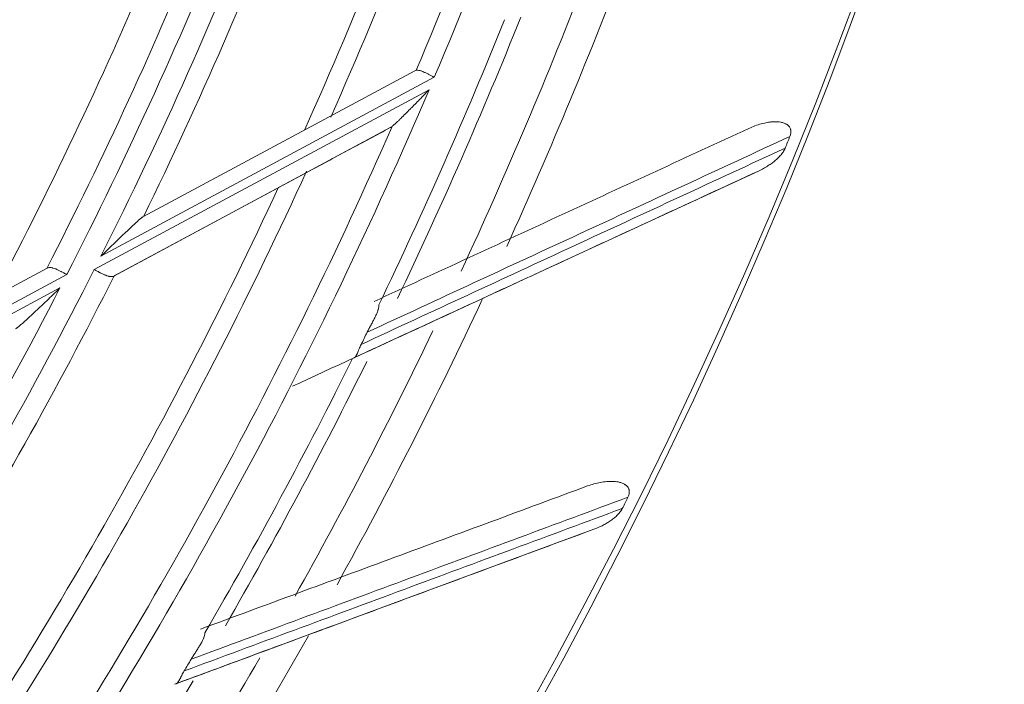
# Model space of a CAD drawing. Units: inches. Extents: x 0 to 6014, y 0 to 4289.
# Drawn here: x 1393 to 1440, y 2027 to 2058 of the extents above; entities that cross this region are included whole.
import ezdxf

# ---------------------------------------------------------------- set-up
doc = ezdxf.new("R2010")
doc.units = ezdxf.units.IN
doc.header["$MEASUREMENT"] = 0
doc.layers.add('LG-Product', color=3, linetype='Continuous')

msp = doc.modelspace()

# ---------------------------------------------------------------- linework, layer by layer
at = {"layer": 'LG-Product', "color": 3, "linetype": 'Continuous', "lineweight": 18}
for p, q in [((1399.278689268012, 2049.150926786758), (1411.968034668695, 2055.964961357998)), ((1412.886687675818, 2055.663727862306), (1397.294558465685, 2047.290931305646)), ((1396.980580044441, 2046.66830522665), (1412.637684807552, 2055.075992918375)), ((1410.825011295579, 2053.308066245403), (1397.896521745166, 2046.365613977872)), ((1397.915055924834, 2046.375559375553), (1407.061048786945, 2051.28685381848)), ((1428.04706599977, 2051.279434108533), (1417.839099862031, 2046.563963274436)), ((1380.951653970915, 2039.309516677768), (1394.783265498449, 2046.736935204771)), ((1395.700216897367, 2046.434787964769), (1378.577727417531, 2037.240205298985)), ((1378.154687249676, 2036.559014298919), (1395.378489309882, 2045.808000671385)), ((1420.348481100507, 2034.522164543465), (1409.802011138061, 2030.622137724632))]:
    msp.add_line(p, q, dxfattribs=at)
for centre, major_axis, ratio, start_param, end_param in [((1210.947278180556, 2140.371834347372), (0, 236.1561045011549), 0.9999999999970943, 0.3217187226814935, 6.283185307179586), ((1210.947283001886, 2140.871834347372), (236.1561045004673, 0), 0.9978827564065302, 4.71238898038469, 7.853981633974483), ((1210.947250457924, 2140.871834347372), (0, 219.180194622797), 0.9999999999970944, 4.313105548986315, 4.494992871889738), ((1210.947251849797, 2140.871834347372), (0, -218.2738868357604), 0.9999999999970944, 1.171394113340851, 1.343107434497004), ((1210.947266308958, 2140.871834347372), (0, 215.4769735020957), 0.9999999999970943, 4.296373677283785, 4.467906796941072), ((1210.947303779525, 2140.871834347372), (0, 214.60016220265), 0.9999999999970942, 4.291513739571296, 4.462436014883719), ((1210.947250457924, 2140.871834347372), (0, -208.5250695145431), 0.9999999999970942, 1.10540190241688, 1.28685744303026), ((1210.947253492515, 2140.871834347372), (0, 209.4909953408321), 0.9999999999970943, 4.25925967836168, 4.429218162849656), ((1210.947250457924, 2140.871834347372), (0, 207.4897933341331), 0.9999999999970942, 4.239858775628497, 4.421262820697917), ((1210.947252244663, 2140.871834347372), (0, -206.523867507844), 0.9999999999970944, 1.097464080196216, 1.266757650521341), ((1210.947266703824, 2140.871834347372), (0, 204.9167082516129), 0.9999999999970942, 4.226243823817356, 4.396511053434405), ((1210.947250457924, 2140.871834347372), (0, -197.0773740059761), 0.9999999999970941, 1.017091197210645, 1.197821990104433), ((1210.947253078692, 2140.871834347372), (0, 198.073568704068), 0.9999999999970944, 4.174232322815154, 4.341082040812202), ((1210.947278180556, 2140.871834347372), (0, 225.4574218104021), 0.9999999999970942, 4.286602073763491, 4.353028620736642), ((1210.947292644534, 2140.871834347372), (0, 224), 0.9999999999970942, 4.278002746790593, 4.345240174504777), ((1210.947253887378, 2140.871834347372), (0, 221.189880328796), 0.9999999999970944, 4.264178985517054, 4.330096191269542), ((1210.947292644541, 2140.871834347372), (0, 221.8506244989211), 0.9999999999970943, 4.267068221735137, 4.331863570218596), ((1210.947250457924, 2140.871834347372), (0, 219.180194622797), 0.9999999999970944, 4.128305981128093, 4.310193304031515), ((1210.947251849797, 2140.871834347372), (0, -218.2738868357603), 0.9999999999970943, 0.9865945454826298, 1.158307866638781), ((1210.947278180556, 2140.871834347372), (0, -235.61), 0.9999999999970943, 1.185644202529676, 1.188128879926442), ((1210.947266308958, 2140.871834347372), (0, 215.4769735020957), 0.9999999999970943, 4.112004222109805, 4.283542916272943), ((1210.947303779525, 2140.871834347372), (0, 214.60016220265), 0.9999999999970942, 4.106748821638121, 4.27767109694089), ((1210.947250457924, 2140.871834347372), (0, -208.5250695145431), 0.9999999999970942, 0.9206023345586568, 1.102057875172036), ((1210.947253492515, 2140.871834347372), (0, 209.4909953408322), 0.9999999999970944, 4.074460110503457, 4.244418594991451), ((1210.947250457924, 2140.871834347372), (0, 207.4897933341331), 0.9999999999970942, 4.055059207770276, 4.236463252839695), ((1210.947278180556, 2140.871834347372), (0, 225.4574218104021), 0.9999999999970942, 4.208062257423749, 4.274488804396892), ((1210.947292644534, 2140.871834347372), (0, 224), 0.9999999999970942, 4.201761180280203, 4.26420292538072), ((1210.947252337523, 2140.871834347372), (0, -221.2590051525238), 0.9999999999970944, 1.113431227140171, 1.116304992266762), ((1210.947253887378, 2140.871834347372), (0, 221.189880328796), 0.9999999999970944, 4.18563916917731, 4.251556374929796), ((1210.947292644541, 2140.871834347372), (0, 221.8506244989211), 0.9999999999970943, 4.189117454021139, 4.252342006172172), ((1210.947278180556, 2140.871834347372), (0, -235.61), 0.9999999999970945, 1.107104386189931, 1.109589063586698), ((1210.947278180556, 2140.871834347372), (0, -225.4574218104021), 0.9999999999970942, 0.9879297874942257, 1.054356334467355), ((1210.947292644534, 2140.871834347372), (0, 224), 0.9999999999970942, 4.121115415457164, 4.18688477705875), ((1210.947252337523, 2140.871834347372), (0, -221.2590051525238), 0.9999999999970944, 1.034891410800428, 1.037765175927017), ((1210.947292644541, 2140.871834347372), (0, 221.8506244989211), 0.9999999999970943, 4.109497715209954, 4.175667510472998)]:
    msp.add_ellipse(centre, major_axis=major_axis, ratio=ratio, start_param=start_param, end_param=end_param, dxfattribs=at)
msp.add_open_spline([(1411.968034668702, 2055.964961358001), (1411.993740097958, 2055.978764932815), (1412.018379805806, 2055.988323842164), (1412.04159086851, 2055.992175483878)], degree=3, dxfattribs=at)
for points, knots in [([(1412.886687675818, 2055.663727862306), (1412.876316629558, 2055.669284259899), (1412.865694565833, 2055.674975283396), (1412.844600839351, 2055.686269236986), (1412.834067993092, 2055.691905019769), (1412.802506802116, 2055.708770283484), (1412.781515783736, 2055.719957790956), (1412.739609191751, 2055.742173662651), (1412.718746535033, 2055.753173515254), (1412.677520236935, 2055.774732278119), (1412.657105540366, 2055.785318402288), (1412.596413882831, 2055.816432853273), (1412.556687522119, 2055.836322893604), (1412.498072394785, 2055.864543361539), (1412.478621159837, 2055.873714115819), (1412.44046694869, 2055.891239292848), (1412.421770536235, 2055.899592859445), (1412.366763125112, 2055.923362191231), (1412.331530081337, 2055.9374964287), (1412.280683110181, 2055.955721128982), (1412.26404398154, 2055.96130535141), (1412.231525107381, 2055.971342519696), (1412.215820886126, 2055.975742268415), (1412.170263718708, 2055.987040411456), (1412.141961540081, 2055.992049906301), (1412.089067324148, 2055.996513630548), (1412.064478931447, 2055.99597352704), (1412.04159086851, 2055.992175483878)], [0, 0, 0, 0, 0.03125000000006584, 0.03125000000006584, 0.06250000000013178, 0.06250000000013178, 0.1250000000000918, 0.1250000000000918, 0.1875000000000517, 0.1875000000000517, 0.2500000000000117, 0.2500000000000117, 0.3750000000001298, 0.3750000000001298, 0.4375000000001744, 0.4375000000001744, 0.500000000000219, 0.500000000000219, 0.6250000000000921, 0.6250000000000921, 0.6875000000000806, 0.6875000000000806, 0.7500000000000692, 0.7500000000000692, 0.8750000000000346, 0.8750000000000346, 1, 1, 1, 1]), ([(1410.91364797292, 2053.367948172596), (1410.928571943401, 2053.379821917278), (1410.943967558836, 2053.392584288416), (1410.975450821999, 2053.419365280626), (1410.99154099467, 2053.433389392452), (1411.04063390895, 2053.476908340804), (1411.074447942403, 2053.507827170511), (1411.126308890616, 2053.556093555521), (1411.143817288925, 2053.572531471387), (1411.178872961798, 2053.605671899805), (1411.196454604375, 2053.622406191877), (1411.249342735631, 2053.673020512977), (1411.28479153919, 2053.7073079306), (1411.391610205279, 2053.811386285642), (1411.463447200615, 2053.882373191373), (1411.608098921424, 2054.026439857983), (1411.680917723581, 2054.09953861446), (1411.790791532887, 2054.210387892647), (1411.827558528628, 2054.247575183642), (1411.901076558825, 2054.322086739811), (1411.937837144818, 2054.359420532411), (1412.048135456946, 2054.471625858406), (1412.121689954936, 2054.546699969641), (1412.268896059526, 2054.697275907097), (1412.342547336444, 2054.772778480685), (1412.489995226311, 2054.924136138109), (1412.563822767799, 2055.000024943417), (1412.637684807552, 2055.075992918375)], [0, 0, 0, 0, 0.03125000000002631, 0.03125000000002631, 0.06250000000005261, 0.06250000000005261, 0.1250000000001052, 0.1250000000001052, 0.1562500000000953, 0.1562500000000953, 0.1875000000000854, 0.1875000000000854, 0.2500000000000913, 0.2500000000000913, 0.375000000000102, 0.375000000000102, 0.5000000000001128, 0.5000000000001128, 0.5625000000000955, 0.5625000000000955, 0.6250000000000782, 0.6250000000000782, 0.7500000000000521, 0.7500000000000521, 0.8750000000000261, 0.8750000000000261, 1, 1, 1, 1]), ([(1427.597951468349, 2053.275048613385), (1427.691823242159, 2053.318411767766), (1427.786771088438, 2053.357748756825), (1427.978833757912, 2053.428314909933), (1428.075946636247, 2053.459551350747), (1428.272571849171, 2053.513046577213), (1428.372076079941, 2053.53533568363), (1428.523567629592, 2053.560406245907), (1428.57444052448, 2053.567357360766), (1428.651420128957, 2053.575276222212), (1428.67719217372, 2053.577496129745), (1428.728986130562, 2053.581001056909), (1428.755060634823, 2053.582286409022), (1428.833052147114, 2053.584544037815), (1428.884872346629, 2053.583952558032), (1428.98807924283, 2053.577550483777), (1429.039467827275, 2053.571762616788), (1429.116111359901, 2053.557791376995), (1429.141625003242, 2053.552234354363), (1429.192301912073, 2053.538982404574), (1429.217259453926, 2053.531343899515), (1429.266267661762, 2053.513656259618), (1429.290319723459, 2053.503610834819), (1429.325555288509, 2053.486303116719), (1429.337189299546, 2053.480139077124), (1429.359848106564, 2053.467132711634), (1429.370901129023, 2053.460278937556), (1429.403163868319, 2053.438580616757), (1429.423484249874, 2053.422607941888), (1429.451813151871, 2053.395919520426), (1429.460895980425, 2053.386566541333), (1429.478254448619, 2053.366836658248), (1429.48649558235, 2053.356483438448), (1429.50930979487, 2053.324570048481), (1429.522189060946, 2053.301929615211), (1429.537829703961, 2053.265814552964), (1429.54243649849, 2053.253367020253), (1429.550219648812, 2053.228326452253), (1429.556637880989, 2053.203016617996), (1429.560489946271, 2053.177200539349), (1429.563125040728, 2053.151144380972), (1429.563832652064, 2053.137932055753), (1429.56421581715, 2053.098539870745), (1429.562199428405, 2053.072580464403), (1429.554535175117, 2053.021144472802), (1429.548880862108, 2052.995668744898), (1429.534514337713, 2052.945123850471), (1429.525874256011, 2052.920312880869), (1429.516059782683, 2052.895929642248)], [0, 0, 0, 0, 0.1250000000000959, 0.1250000000000959, 0.2500000000001917, 0.2500000000001917, 0.3750000000002876, 0.3750000000002876, 0.437500000000369, 0.437500000000369, 0.4687500000004096, 0.4687500000004096, 0.5000000000004503, 0.5000000000004503, 0.5625000000005307, 0.5625000000005307, 0.6250000000006111, 0.6250000000006111, 0.6562500000006481, 0.6562500000006481, 0.6875000000006853, 0.6875000000006853, 0.7187500000007225, 0.7187500000007225, 0.7343750000007114, 0.7343750000007114, 0.7500000000007003, 0.7500000000007003, 0.7812500000006039, 0.7812500000006039, 0.7968750000005428, 0.7968750000005428, 0.8125000000004817, 0.8125000000004817, 0.8437500000003711, 0.8437500000003711, 0.8593750000003442, 0.8593750000003442, 0.8750000000003171, 0.8906250000002901, 0.8906250000002901, 0.9062500000002631, 0.9062500000002631, 0.9375000000001754, 0.9375000000001754, 0.9687500000000877, 0.9687500000000877, 1, 1, 1, 1]), ([(1410.825011295579, 2053.308066245403), (1410.201682602645, 2052.973344594301), (1409.57637806065, 2052.637561936735), (1408.321666877324, 2051.963793845079), (1407.69234894769, 2051.625856048336), (1407.061048786945, 2051.28685381848)], [0, 0, 0, 0, 0.5, 0.5, 1, 1, 1, 1]), ([(1410.072596023183, 2045.17939143328), (1413.014730668783, 2046.538480252126), (1415.94557399079, 2047.892353124969), (1421.786945051801, 2050.590714232701), (1424.697180340281, 2051.935067373083), (1427.597951468349, 2053.275048613385)], [0, 0, 0, 0, 0.5, 0.5, 1, 1, 1, 1]), ([(1410.91364797292, 2053.367948172596), (1410.898719260083, 2053.356070654822), (1410.88374849968, 2053.344956482246), (1410.854121842185, 2053.324839110041), (1410.839470331746, 2053.315830611961), (1410.825011295579, 2053.308066245403)], [0, 0, 0, 0, 0.5, 0.5, 1, 1, 1, 1]), ([(1429.516059782683, 2052.895929642248), (1426.246370128083, 2051.381500851148), (1422.964797722783, 2049.861512824439), (1416.375042272055, 2046.809118035749), (1413.06728963296, 2045.276910578346), (1409.745028169044, 2043.737948986513)], [0, 0, 0, 0, 0.5, 0.5, 1, 1, 1, 1]), ([(1409.46506769316, 2043.167052748514), (1411.131378886319, 2043.938930681782), (1412.794036025298, 2044.709108006592), (1416.112467843031, 2046.246255041998), (1417.768278729374, 2047.013241526067), (1422.725709313385, 2049.309534036362), (1426.017223553285, 2050.834125021161), (1429.296793585574, 2052.353128854588)], [0, 0, 0, 0, 0.2499999999999996, 0.2499999999999996, 0.4999999999999991, 0.4999999999999991, 1, 1, 1, 1]), ([(1429.296793585574, 2052.353128854588), (1429.283440527528, 2052.320190802268), (1429.268155132879, 2052.288495344123), (1429.234702048285, 2052.226957895452), (1429.216524668096, 2052.197122136267), (1429.177848427618, 2052.138943451823), (1429.157345483556, 2052.110603152646), (1429.114383311811, 2052.055180547656), (1429.091882700308, 2052.028055034883), (1429.022082561827, 2051.9486192935), (1428.972991602899, 2051.898734901026), (1428.870978331975, 2051.803569325321), (1428.818039870817, 2051.758307544633), (1428.708972019875, 2051.671617749521), (1428.6528366495, 2051.630196920528), (1428.566509682943, 2051.570617466591), (1428.537378251138, 2051.551185098825), (1428.478432318094, 2051.513141042434), (1428.448622666521, 2051.494534063061), (1428.298504041686, 2051.403832545178), (1428.174574904235, 2051.338335608791), (1428.04706599977, 2051.279434108533)], [0, 0, 0, 0, 0.06249999999999352, 0.06249999999999352, 0.124999999999987, 0.124999999999987, 0.1874999999999806, 0.1874999999999806, 0.2499999999999741, 0.2499999999999741, 0.3749999999999981, 0.3749999999999981, 0.5000000000000221, 0.5000000000000221, 0.6250000000000461, 0.6250000000000461, 0.6875000000000582, 0.6875000000000582, 0.75000000000007, 0.75000000000007, 1, 1, 1, 1]), ([(1428.04706599977, 2051.279434108533), (1424.918329999287, 2049.834146846408), (1421.778597871918, 2048.383780003217), (1415.474521169723, 2045.471676775229), (1412.310528994989, 2044.010103178028), (1409.133260413197, 2042.542396639295)], [0, 0, 0, 0, 0.5, 0.5, 1, 1, 1, 1]), ([(1399.278689268012, 2049.150926786758), (1399.265825981929, 2049.144019383167), (1399.251131691726, 2049.13438689091), (1399.227304961183, 2049.11737634434), (1399.219056936468, 2049.11126584149), (1399.202042037996, 2049.098309503756), (1399.193258203584, 2049.091449853748), (1399.166339872183, 2049.070014087545), (1399.147869874698, 2049.054775537692), (1399.110172617751, 2049.022988095441), (1399.090942146664, 2049.006432464023), (1399.05188543722, 2048.972328527786), (1399.032057924236, 2048.954777580589), (1398.99191192105, 2048.918886121727), (1398.971565587824, 2048.900519032786), (1398.910456453417, 2048.844951926817), (1398.869438244517, 2048.807129538039), (1398.78696554829, 2048.730437403973), (1398.745509720262, 2048.691561146461), (1398.662228546276, 2048.613024383305), (1398.620402676461, 2048.573361457588), (1398.494434856941, 2048.453442467413), (1398.409806501502, 2048.372269294042), (1398.282034689932, 2048.249232921454), (1398.239264861779, 2048.207965138364), (1398.153703828099, 2048.125287831967), (1398.110908581752, 2048.083874463837), (1397.982464801571, 2047.959449278684), (1397.896757889863, 2047.876254201357), (1397.725130369796, 2047.709517580861), (1397.639210181282, 2047.62597497966), (1397.510131632222, 2047.500470821747), (1397.445542812045, 2047.437670759914), (1397.380872179252, 2047.374809127049), (1397.337739358358, 2047.332888701928), (1397.316207971224, 2047.311965826052), (1397.294558465685, 2047.290931305646)], [0, 0, 0, 0, 0.03124999999998988, 0.03124999999998988, 0.04687499999999022, 0.04687499999999022, 0.06249999999999056, 0.06249999999999056, 0.09374999999999124, 0.09374999999999124, 0.1249999999999919, 0.1249999999999919, 0.1562499999999926, 0.1562499999999926, 0.1874999999999933, 0.1874999999999933, 0.2499999999999771, 0.2499999999999771, 0.3124999999999609, 0.3124999999999609, 0.3749999999999447, 0.3749999999999447, 0.4999999999998979, 0.4999999999998979, 0.5624999999998903, 0.5624999999998903, 0.6249999999998826, 0.6249999999998826, 0.7499999999999013, 0.7499999999999013, 0.8749999999999198, 0.8749999999999198, 0.9374999999999599, 0.9687499999999799, 0.9687499999999799, 1, 1, 1, 1]), ([(1395.700216897363, 2046.434787964769), (1395.688559338447, 2046.441124183053), (1395.676625065324, 2046.447611005835), (1395.652987676029, 2046.460447047083), (1395.641203346488, 2046.466840510472), (1395.605945045823, 2046.485934466799), (1395.559186213519, 2046.511162937725), (1395.501266846233, 2046.541946675154), (1395.466711493515, 2046.559990679651), (1395.443713665176, 2046.571914068652), (1395.432222741299, 2046.577828529118), (1395.37532620451, 2046.606867355109), (1395.331225999907, 2046.628590842113), (1395.266903263499, 2046.658485913799), (1395.235201102128, 2046.672757861246), (1395.20414804617, 2046.685899283108), (1395.183586608375, 2046.69439255382), (1395.173378008596, 2046.698504039027), (1395.123141780172, 2046.71817320771), (1395.085138879567, 2046.731246766884), (1395.031005100587, 2046.746377699959), (1395.013440989529, 2046.750671133069), (1394.979223754017, 2046.757623309063), (1394.962506302207, 2046.760283172231), (1394.914577544576, 2046.765476795556), (1394.88531000524, 2046.765323301117), (1394.831184942032, 2046.757244688682), (1394.806337033726, 2046.749324418849), (1394.783265498449, 2046.736935204771)], [0, 0, 0, 0, 0.03125000000001033, 0.03125000000001033, 0.06250000000002076, 0.06250000000002076, 0.1250000000000723, 0.1875000000001237, 0.2187500000001086, 0.2187500000001086, 0.2500000000000934, 0.2500000000000934, 0.3750000000000882, 0.3750000000000882, 0.4375000000000553, 0.4687500000001, 0.4687500000001, 0.5000000000001447, 0.5000000000001447, 0.6250000000001505, 0.6250000000001505, 0.687500000000151, 0.687500000000151, 0.7500000000001515, 0.7500000000001515, 0.8750000000000757, 0.8750000000000757, 1, 1, 1, 1]), ([(1396.980580044441, 2046.66830522665), (1396.992232595607, 2046.661974005786), (1397.004163327718, 2046.655491439077), (1397.027792148216, 2046.642664578767), (1397.039572154219, 2046.636275675525), (1397.07481731589, 2046.617195213895), (1397.121558181578, 2046.591984241252), (1397.179453276782, 2046.561219889613), (1397.213992909863, 2046.543185807518), (1397.236979958223, 2046.53126858093), (1397.24846707597, 2046.525356076849), (1397.305347607245, 2046.496323872629), (1397.349432371786, 2046.474601896126), (1397.413726112121, 2046.444700610056), (1397.445412303827, 2046.430423427724), (1397.476446656052, 2046.417272932693), (1397.496994940731, 2046.408772675545), (1397.50719824955, 2046.404656562902), (1397.557406571312, 2046.384962131205), (1397.595382464871, 2046.371861242781), (1397.649463979516, 2046.356677078169), (1397.667008686632, 2046.352363859013), (1397.701181944296, 2046.345367796955), (1397.717874124533, 2046.342683850971), (1397.765714653586, 2046.337412883069), (1397.794910511468, 2046.337507094724), (1397.848853423009, 2046.345453450535), (1397.873590997537, 2046.353300487822), (1397.896521745166, 2046.365613977872)], [0, 0, 0, 0, 0.03125000000001676, 0.03125000000001676, 0.06250000000003364, 0.06250000000003364, 0.1250000000000567, 0.1875000000000798, 0.2187500000000914, 0.2187500000000914, 0.250000000000103, 0.250000000000103, 0.3750000000001218, 0.3750000000001218, 0.4375000000000789, 0.4687500000001187, 0.4687500000001187, 0.5000000000001583, 0.5000000000001583, 0.6250000000001245, 0.6250000000001245, 0.687500000000105, 0.687500000000105, 0.7500000000000857, 0.7500000000000857, 0.8750000000000429, 0.8750000000000429, 1, 1, 1, 1]), ([(1406.249038414764, 2041.210053547721), (1408.190061915902, 2042.106689428329), (1410.126268613891, 2043.001100220468), (1413.989474291535, 2044.785668364483), (1415.916447753636, 2045.675813928789), (1417.839099862031, 2046.563963274436)], [0, 0, 0, 0, 0.5, 0.5, 1, 1, 1, 1]), ([(1397.896521745166, 2046.365613977872), (1397.917219634535, 2046.376728454336), (1397.933886703784, 2046.385678423961), (1397.948922834257, 2046.393752580481), (1397.951638206541, 2046.395210689444), (1397.956457246361, 2046.39779842853), (1397.95856661626, 2046.398931120703), (1397.963881546599, 2046.401785131318), (1397.968267540549, 2046.404140298056), (1397.967319198775, 2046.403630986996), (1397.964600822841, 2046.402171203231), (1397.963359849906, 2046.401504799266), (1397.960203077651, 2046.399809617217), (1397.958280109615, 2046.398776989576), (1397.947109820452, 2046.392778593844), (1397.933197152102, 2046.385307589374), (1397.914957673682, 2046.375513139013)], [0, 0, 0, 0, 0.2500000000001792, 0.2500000000001792, 0.3125000000001325, 0.3125000000001325, 0.3750000000000858, 0.3750000000000858, 0.4999999999999923, 0.6249999999998989, 0.6249999999998989, 0.687499999999863, 0.687499999999863, 0.749999999999827, 0.749999999999827, 1, 1, 1, 1]), ([(1393.301844725665, 2043.898324526293), (1393.315697836486, 2043.905763525666), (1393.331541870048, 2043.916086141505), (1393.357156880294, 2043.934158761983), (1393.366013936924, 2043.940630885784), (1393.38426041511, 2043.954312718363), (1393.393679079756, 2043.96154573712), (1393.422412370313, 2043.984018479132), (1393.442055707099, 2043.999903575004), (1393.48202997656, 2044.032897225681), (1393.502364329226, 2044.050013021062), (1393.564166325348, 2044.102735752004), (1393.606421157787, 2044.139694788728), (1393.670876571898, 2044.196867136788), (1393.692523475234, 2044.216203610212), (1393.735809818085, 2044.255083947252), (1393.757492895857, 2044.27466668462), (1393.822649448441, 2044.333771118144), (1393.866229636998, 2044.373645433384), (1393.953630310723, 2044.454092001683), (1393.997451123279, 2044.494666483519), (1394.129232721785, 2044.617221502645), (1394.217510095779, 2044.7000221393), (1394.394787994846, 2044.867167246852), (1394.48379003194, 2044.951520778763), (1394.617800040276, 2045.078971105073), (1394.662557353371, 2045.121611894964), (1394.752006777115, 2045.206953490128), (1394.796729190417, 2045.249683141253), (1394.930901542764, 2045.378026975517), (1395.020356657555, 2045.463795227889), (1395.154593158139, 2045.592690468785), (1395.221724812207, 2045.657199161324), (1395.300078077675, 2045.732554646687), (1395.333666188701, 2045.764869168324), (1395.356060193422, 2045.786416351491), (1395.367234595738, 2045.797169548425), (1395.378489309882, 2045.808000671385)], [0, 0, 0, 0, 0.03125000000002325, 0.03125000000002325, 0.04687500000005015, 0.04687500000005015, 0.06250000000007705, 0.06250000000007705, 0.09375000000011782, 0.09375000000011782, 0.1250000000001586, 0.1250000000001586, 0.1875000000002127, 0.1875000000002127, 0.2187500000002292, 0.2187500000002292, 0.2500000000002456, 0.2500000000002456, 0.3125000000002404, 0.3125000000002404, 0.3750000000002351, 0.3750000000002351, 0.5000000000002061, 0.5000000000002061, 0.6250000000001771, 0.6250000000001771, 0.6875000000001625, 0.6875000000001625, 0.750000000000148, 0.750000000000148, 0.8750000000000742, 0.8750000000000742, 0.9375000000000672, 0.9687500000000441, 0.984375000000022, 0.984375000000022, 1, 1, 1, 1]), ([(1410.28893787296, 2045.01852879441), (1410.291928652914, 2044.99708875841), (1410.292294897576, 2044.974682227248), (1410.289381677805, 2044.92847307418), (1410.286082722316, 2044.904663691366), (1410.276693061878, 2044.855920732771), (1410.270594953952, 2044.830984629685), (1410.259761964651, 2044.79285637674), (1410.255874717765, 2044.78005184472), (1410.247661195222, 2044.754425362519), (1410.243327894037, 2044.741578673071), (1410.220660148385, 2044.677180301408), (1410.199381615563, 2044.625141684409), (1410.15266623726, 2044.519944678883), (1410.127200320705, 2044.466786740391), (1410.086747650155, 2044.386004251694), (1410.072862068169, 2044.358861055885), (1410.044626965897, 2044.304514522218), (1410.030262331187, 2044.277280014662), (1409.986596150276, 2044.195292895594), (1409.95672259913, 2044.140266211776), (1409.89627954621, 2044.028778772747), (1409.865706829754, 2043.972328905865), (1409.827586895284, 2043.90017592773), (1409.819967864973, 2043.885664217865), (1409.804753551118, 2043.856453364014), (1409.797151376519, 2043.841740419839), (1409.774521178624, 2043.797513214846), (1409.759637298848, 2043.767848567924), (1409.74502816904, 2043.737948986512)], [0, 0, 0, 0, 0.06249999999995146, 0.06249999999995146, 0.1249999999999029, 0.1249999999999029, 0.1874999999998544, 0.1874999999998544, 0.2187499999998704, 0.2187499999998704, 0.2499999999998864, 0.2499999999998864, 0.3749999999999093, 0.3749999999999093, 0.4999999999999323, 0.4999999999999323, 0.5624999999999437, 0.5624999999999437, 0.624999999999955, 0.624999999999955, 0.7499999999999808, 0.7499999999999808, 0.8750000000000064, 0.8750000000000064, 0.9062500000000049, 0.9062500000000049, 0.9375000000000032, 0.9375000000000032, 1, 1, 1, 1]), ([(1409.46506769316, 2043.167052748514), (1409.447556667008, 2043.131473623327), (1409.430636243444, 2043.095960897385), (1409.398162205845, 2043.025150654692), (1409.382615550447, 2042.989849717676), (1409.360278889566, 2042.937244962788), (1409.353064707782, 2042.919933951808), (1409.339170990115, 2042.88615728315), (1409.332468273271, 2042.869637264159), (1409.3129365147, 2042.821261525495), (1409.300695409074, 2042.790587121893), (1409.285661309372, 2042.754516767773), (1409.282659277131, 2042.74739899101), (1409.276714519601, 2042.7335283609), (1409.267875624424, 2042.713242363817), (1409.253359091454, 2042.681978031038), (1409.241626913441, 2042.659597215771), (1409.229673284608, 2042.638507017973), (1409.22356980907, 2042.628583792614), (1409.204804972927, 2042.600899080465), (1409.191842071508, 2042.585426055818), (1409.164096710098, 2042.55988325586), (1409.149321384062, 2042.54981588845), (1409.133260413197, 2042.542396639295)], [0, 0, 0, 0, 0.124999999999886, 0.124999999999886, 0.249999999999772, 0.249999999999772, 0.3124999999996575, 0.3124999999996575, 0.374999999999543, 0.374999999999543, 0.4999999999992549, 0.4999999999992549, 0.531249999999338, 0.531249999999338, 0.5624999999994211, 0.6249999999995195, 0.6874999999996179, 0.6874999999996179, 0.7499999999997163, 0.7499999999997163, 0.8749999999998581, 0.8749999999998581, 1, 1, 1, 1]), ([(1401.950816513312, 2029.851185125883), (1404.99051443085, 2030.975247394353), (1408.018546593961, 2032.094995707756), (1414.053621653478, 2034.326730577359), (1417.060362401495, 2035.438605400879), (1420.057325148777, 2036.546864354815)], [0, 0, 0, 0, 0.5, 0.5, 1, 1, 1, 1]), ([(1420.057325148777, 2036.546864354815), (1420.154309781115, 2036.582728740575), (1420.252051279462, 2036.614494944665), (1420.449058440387, 2036.669774502503), (1420.548322735027, 2036.693295263176), (1420.748539005133, 2036.731198545309), (1420.849485280698, 2036.745611929883), (1421.002476846108, 2036.758719317987), (1421.053738295024, 2036.761657563548), (1421.131101903782, 2036.763512263632), (1421.156968673866, 2036.763703276603), (1421.208877960642, 2036.763133692228), (1421.234972933471, 2036.762369300004), (1421.312901155474, 2036.758500825752), (1421.364515203641, 2036.753845403309), (1421.466901646465, 2036.739365544764), (1421.517677706244, 2036.729563617971), (1421.592988801596, 2036.709622064584), (1421.617987795918, 2036.702080395013), (1421.667468748758, 2036.684893232121), (1421.691750044636, 2036.675320127859), (1421.739219420295, 2036.653841873383), (1421.762409182567, 2036.641940312264), (1421.796178180219, 2036.621921397512), (1421.807292702506, 2036.614863565609), (1421.828861192309, 2036.600119504894), (1421.839342401076, 2036.592419648567), (1421.869803254482, 2036.568256911099), (1421.888807793453, 2036.550739155894), (1421.914955417487, 2036.521910345894), (1421.923276420432, 2036.5118735684), (1421.939033389473, 2036.490842576242), (1421.946436814276, 2036.479874680063), (1421.966676802476, 2036.446269685943), (1421.977740018148, 2036.422688550002), (1421.990498891158, 2036.385457667733), (1421.994114862315, 2036.372687061677), (1421.99990935946, 2036.347113026455), (1422.00432201966, 2036.321377645278), (1422.006136704127, 2036.295338919427), (1422.006719332843, 2036.269156336362), (1422.00638813576, 2036.255929221787), (1422.003679444464, 2036.216628406953), (1421.999632520023, 2036.190907228834), (1421.987956271681, 2036.140231127613), (1421.980320586459, 2036.115277565161), (1421.96203264255, 2036.066015668288), (1421.951472549099, 2036.041959075622), (1421.939775243663, 2036.01842103709)], [0, 0, 0, 0, 0.1250000000001278, 0.1250000000001278, 0.2500000000002555, 0.2500000000002555, 0.3750000000003832, 0.3750000000003832, 0.4375000000004471, 0.4375000000004471, 0.4687500000004795, 0.4687500000004795, 0.5000000000005118, 0.5000000000005118, 0.5625000000005115, 0.5625000000005115, 0.6250000000005113, 0.6250000000005113, 0.6562500000005153, 0.6562500000005153, 0.6875000000005195, 0.6875000000005195, 0.7187500000005237, 0.7187500000005237, 0.7343750000005174, 0.7343750000005174, 0.7500000000005109, 0.7500000000005109, 0.7812500000004774, 0.7812500000004774, 0.7968750000004382, 0.7968750000004382, 0.812500000000399, 0.812500000000399, 0.8437500000002863, 0.8437500000002863, 0.8593750000002562, 0.8593750000002562, 0.8750000000002263, 0.8906250000001963, 0.8906250000001963, 0.9062500000001663, 0.9062500000001663, 0.9375000000001109, 0.9375000000001109, 0.9687500000000554, 0.9687500000000554, 1, 1, 1, 1]), ([(1421.939775243663, 2036.01842103709), (1418.561344223875, 2034.765197269492), (1415.170630911529, 2033.507363718356), (1408.361701316138, 2030.981404021489), (1404.943929749879, 2029.713442796697), (1401.511164161635, 2028.439886613793)], [0, 0, 0, 0, 0.5, 0.5, 1, 1, 1, 1]), ([(1401.187274707878, 2027.892715704146), (1402.909010070798, 2028.531477089004), (1404.626969215627, 2029.168829803195), (1408.055774594992, 2030.44087749998), (1409.766658241533, 2031.07558636353), (1414.888971775326, 2032.975845156877), (1418.289957418841, 2034.237487449431), (1421.6785973121, 2035.494496950658)], [0, 0, 0, 0, 0.25, 0.25, 0.5, 0.5, 1, 1, 1, 1]), ([(1421.6785973121, 2035.494496950658), (1421.662701127279, 2035.46270810422), (1421.644976055417, 2035.432309630836), (1421.606797922941, 2035.373586580349), (1421.586335690863, 2035.345268975664), (1421.543214029356, 2035.290304139543), (1421.520550734782, 2035.263659846501), (1421.473372593602, 2035.211778864051), (1421.448813100775, 2035.186502347813), (1421.372995676385, 2035.112787936057), (1421.320142164175, 2035.066908952764), (1421.210976761111, 2034.980040609757), (1421.154650293174, 2034.939071859826), (1421.039117059085, 2034.861206665379), (1420.979904894535, 2034.824317853376), (1420.889169495127, 2034.771695198745), (1420.8586032198, 2034.75460836028), (1420.796854095133, 2034.721306425622), (1420.765676449992, 2034.705095643663), (1420.608904231703, 2034.626451899846), (1420.480218296023, 2034.570880236714), (1420.348481100507, 2034.522164543465)], [0, 0, 0, 0, 0.06249999999997938, 0.06249999999997938, 0.1249999999999588, 0.1249999999999588, 0.1874999999999381, 0.1874999999999381, 0.2499999999999175, 0.2499999999999175, 0.3749999999999106, 0.3749999999999106, 0.4999999999999036, 0.4999999999999036, 0.6249999999998966, 0.6249999999998966, 0.6874999999998808, 0.6874999999998808, 0.7499999999998648, 0.7499999999998648, 1, 1, 1, 1]), ([(1420.348481100507, 2034.522164543465), (1417.115994004274, 2033.326810085444), (1413.872146139383, 2032.127254455772), (1407.359021790558, 2029.718739783973), (1404.090109392553, 2028.509915378663), (1400.807480329404, 2027.296018598336)], [0, 0, 0, 0, 0.5, 0.5, 1, 1, 1, 1]), ([(1400.737280675883, 2027.27005409104), (1401.769163653553, 2027.651638313472), (1402.799751063103, 2028.032743439232), (1405.824729252923, 2029.151362464934), (1407.815602522416, 2029.887575601564), (1409.802011138061, 2030.622137724632)], [0, 0, 0, 0, 0.3402741985363165, 0.3402741985363165, 1, 1, 1, 1]), ([(1402.153870311966, 2029.673844279586), (1402.155169706319, 2029.65223567731), (1402.153776825613, 2029.629869478177), (1402.147247057615, 2029.584031332259), (1402.142090208894, 2029.56055417466), (1402.128905164871, 2029.512698170438), (1402.120869391125, 2029.488317385133), (1402.107078287841, 2029.451156609694), (1402.10219839196, 2029.438696537778), (1402.091999558204, 2029.413793475367), (1402.086671675432, 2029.401326373081), (1402.059021168527, 2029.33890500218), (1402.033725327234, 2029.288696290884), (1401.978900294456, 2029.187488806986), (1401.949342156819, 2029.136492763925), (1401.902676067035, 2029.059133172942), (1401.886703658969, 2029.033163098291), (1401.854291616026, 2028.981199392756), (1401.837834467766, 2028.95517587412), (1401.787870259646, 2028.876867496722), (1401.753771454685, 2028.824354289866), (1401.684767523624, 2028.71795283027), (1401.649860047037, 2028.664075684508), (1401.606196566088, 2028.595135983108), (1401.597462447055, 2028.581266789797), (1401.580003176645, 2028.553339683805), (1401.571270072702, 2028.539268554143), (1401.545239609615, 2028.496953230922), (1401.52807415049, 2028.468547805659), (1401.511164161631, 2028.439886613792)], [0, 0, 0, 0, 0.06249999999990032, 0.06249999999990032, 0.1249999999998006, 0.1249999999998006, 0.187499999999701, 0.187499999999701, 0.2187499999997022, 0.2187499999997022, 0.2499999999997035, 0.2499999999997035, 0.3749999999997926, 0.3749999999997926, 0.4999999999998818, 0.4999999999998818, 0.5624999999999295, 0.5624999999999295, 0.6249999999999772, 0.6249999999999772, 0.7500000000000194, 0.7500000000000194, 0.8750000000000617, 0.8750000000000617, 0.9062500000000463, 0.9062500000000463, 0.9375000000000309, 0.9375000000000309, 1, 1, 1, 1]), ([(1401.187274707878, 2027.892715704146), (1401.167026156389, 2027.858620156805), (1401.147371596493, 2027.824544466296), (1401.109441957979, 2027.756500393459), (1401.091173548193, 2027.722528055441), (1401.064778422409, 2027.671837980861), (1401.056228273323, 2027.655146353351), (1401.039727298576, 2027.622563898156), (1401.031749098282, 2027.606620695497), (1401.008482033092, 2027.55992653224), (1400.993871976894, 2027.530307117642), (1400.976054175164, 2027.495527524001), (1400.972502942906, 2027.488667226895), (1400.96548823408, 2027.475305778047), (1400.955084965426, 2027.455775811388), (1400.938160211066, 2027.425746816805), (1400.924708221137, 2027.404355495905), (1400.911136723738, 2027.384268188941), (1400.904273496009, 2027.374854429786), (1400.883394388478, 2027.348727341757), (1400.869257448085, 2027.334319079195), (1400.839593551889, 2027.31103190816), (1400.824073896973, 2027.302154840441), (1400.807480329404, 2027.296018598336)], [0, 0, 0, 0, 0.1250000000000236, 0.1250000000000236, 0.2500000000000472, 0.2500000000000472, 0.3125000000000344, 0.3125000000000344, 0.3750000000000214, 0.3750000000000214, 0.4999999999999248, 0.4999999999999248, 0.5312499999999809, 0.5312499999999809, 0.562500000000037, 0.6250000000000906, 0.6875000000001441, 0.6875000000001441, 0.7500000000001977, 0.7500000000001977, 0.8750000000000988, 0.8750000000000988, 1, 1, 1, 1])]:
    msp.add_open_spline(points, degree=3, knots=knots, dxfattribs=at)

doc.saveas('drawing.dxf')
